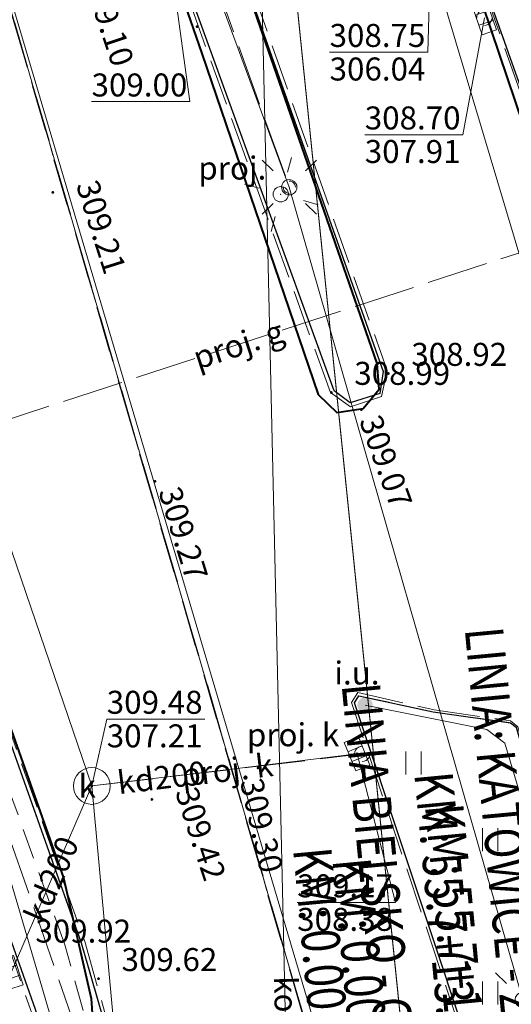
# Model space of a CAD drawing. Extents: x 6568120 to 6581475, y 5511602 to 5528428.
# Drawn here: x 6575117 to 6575133, y 5522003 to 5522035 of the extents above; entities that cross this region are included whole.
import ezdxf
from ezdxf.enums import TextEntityAlignment as Align

# ---------------------------------------------------------------- set-up
doc = ezdxf.new("R2010")
doc.units = 0
doc.header["$PDSIZE"] = 0.75
for name, pattern in [('L139_055.180-056.270_ST_stacja_Bielsko_Biala_Glowna - Default$0$DGN4', [12.8, 6.4, -3.2, 0, -3.2]), ('PRZER1-1', [2, 1, -1]), ('PRZER2-1', [3, 2, -1]), ('PRZER3-1', [4, 3, -1]), ('PRZER3-2', [5, 3, -2]), ('PRZER4-1', [5, 4, -1])]:
    doc.linetypes.add(name, pattern=pattern)
doc.layers.get('0').update_dxf_attribs({"linetype": 'CONTINUOUS', "lineweight": 13})
for name, color, linetype, lineweight, true_color in [('GESDZI', 7, 'CONTINUOUS', 18, 0x008000), ('GESUZY', 7, 'PRZER1-1', 18, 0x008000), ('GSLKRW', 7, 'CONTINUOUS', 25, 0x0a0909), ('GSPWPS', 7, 'CONTINUOUS', 13, 0x0a0909), ('GSPWPS_O', 7, 'CONTINUOUS', 13, 0x0a0909), ('GSSKOA', 7, 'PRZER3-1', 18, 0x0a0909), ('GSSKOD', 7, 'PRZER2-1', 18, 0x0a0909), ('GSSUTR', 7, 'CONTINUOUS', 18, 0x0a0909), ('GULENN', 1, 'CONTINUOUS', 18, 0xff0000), ('GULKDP', 7, 'CONTINUOUS', 18, 0x803300), ('GULKDP_O', 7, 'CONTINUOUS', 18, 0x803300), ('GULKOP', 7, 'CONTINUOUS', 18, 0x803300), ('GULKOP_O', 7, 'CONTINUOUS', 0, 0x803300), ('GUPISL', 7, 'CONTINUOUS', 18, 0x0a0909), ('GUPKKS', 7, 'CONTINUOUS', 18, 0x0a0909), ('GUPKPI', 7, 'CONTINUOUS', 18, 0x803300), ('GUSKSD', 7, 'CONTINUOUS', 18, 0x803300), ('GUSKSD_O', 7, 'CONTINUOUS', 0, 0x803300), ('GZLENN', 1, 'PRZER4-1', 18, 0xff0000), ('GZLGNP', 7, 'PRZER4-1', 18, 0xbfbf00), ('GZLGNP_O', 7, 'PRZER4-1', 18, 0xbfbf00), ('GZLKDP', 7, 'PRZER4-1', 18, 0x803300), ('GZLKDP_O', 7, 'PRZER4-1', 18, 0x803300), ('GZLTPR', 7, 'PRZER4-1', 18, 0xff9100), ('GZPISL', 7, 'CONTINUOUS', 18, 0x0a0909), ('GZPISL_O', 7, 'CONTINUOUS', 18, 0x0a0909), ('GZPKKS', 7, 'CONTINUOUS', 18, 0x803300), ('GZPKKS_O', 7, 'CONTINUOUS', 18, 0x803300), ('L139_055.180-056.270_ST_stacja_Bielsko_Biala_Glowna - Default$0$EDZPD_219', 7, 'CONTINUOUS', 0, 0x000000), ('L139_055.180-056.270_ST_stacja_Bielsko_Biala_Glowna - Default$0$POH_4022', 7, 'CONTINUOUS', 0, 0x000000), ('L139_055.180-056.270_ST_stacja_Bielsko_Biala_Glowna - Default$0$SDRPK_422', 7, 'CONTINUOUS', 0, 0x000000), ('L139_055.180-056.270_ST_stacja_Bielsko_Biala_Glowna - Default$0$UEEPA_510', 7, 'CONTINUOUS', 0, 0x000000), ('L139_055.180-056.270_ST_stacja_Bielsko_Biala_Glowna - Default$0$UEETA_515', 7, 'CONTINUOUS', 0, 0x000000)]:
    doc.layers.add(name, color=color, linetype=linetype, lineweight=lineweight, true_color=true_color)
for name, color, linetype, true_color in [('GESJOB', 7, 'PRZER3-2', 0x008000), ('GUPEUI', 7, 'CONTINUOUS', 0x0a0909), ('GUPEUI_O', 7, 'CONTINUOUS', 0x0a0909), ('GUPKSH', 7, 'CONTINUOUS', 0x803300), ('GUPKSH_O', 7, 'CONTINUOUS', 0x803300)]:
    doc.layers.add(name, color=color, linetype=linetype, true_color=true_color)
doc.styles.add('GEO-INFO', font='arial.ttf')
doc.styles.add('L139_055.180-056.270_ST_stacja_Bielsko_Biala_Glowna - Default$0$Styledgn000', font='dgn000.shx')

# ---------------------------------------------------------------- blocks, each defined once
blk = doc.blocks.new('KOLO')
blk.add_hatch(color=0).paths.add_polyline_path([(0, 0.5), (-0.12941, 0.482963), (-0.25, 0.433013), (-0.353553, 0.353553), (-0.433013, 0.25), (-0.482963, 0.12941), (-0.5, 0), (-0.482963, -0.12941), (-0.433013, -0.25), (-0.353553, -0.353553), (-0.25, -0.433013), (-0.12941, -0.482963), (0, -0.5), (0.12941, -0.482963), (0.25, -0.433013), (0.353553, -0.353553), (0.433013, -0.25), (0.482963, -0.12941), (0.5, 0), (0.482963, 0.12941), (0.433013, 0.25), (0.353553, 0.353553), (0.25, 0.433013), (0.12941, 0.482963)])
blk = doc.blocks.new('SUSM01_01')
at = {"color": 0}
for points in [[(-0.353553, 0.353553), (-0.212132, 0.212132)], [(0.353553, 0.353553), (0.212132, 0.212132)], [(-0.353553, -0.353553), (-0.212132, -0.212132)], [(0.353553, -0.353553), (0.212132, -0.212132)]]:
    blk.add_lwpolyline(points, dxfattribs=at)
blk.add_lwpolyline([(0.1, 0), (0.093969, -0.034202), (0.076604, -0.064279), (0.05, -0.086603), (0.025882, -0.096593), (0, -0.1), (-0.025882, -0.096593), (-0.05, -0.086603), (-0.073305, -0.068017), (-0.090097, -0.043388), (-0.098883, -0.014904), (-0.098883, 0.014904), (-0.090097, 0.043388), (-0.073305, 0.068017), (-0.05, 0.086603), (-0.022252, 0.097493), (0.007473, 0.09972), (0.036534, 0.093087), (0.062349, 0.078183), (0.082624, 0.056332), (0.095557, 0.029476)], close=True, dxfattribs=at)
blk = doc.blocks.new('SUUS05')
at = {"color": 0}
blk.add_lwpolyline([(0.5, -0.25), (-0.5, -0.25), (-0.5, 0.25), (0.5, 0.25)], close=True, dxfattribs=at)
for points in [[(-0.175, -0.25), (-0.175, 0.25)], [(0.175, -0.25), (0.175, 0.25)]]:
    blk.add_lwpolyline(points, dxfattribs=at)
blk = doc.blocks.new('SUUS_P')
at = {"color": 0}
for points in [[(-0.5, 0), (-0.482963, 0.12941), (-0.433013, 0.25), (-0.353553, 0.353553), (-0.25, 0.433013), (-0.12941, 0.482963), (0, 0.5)], [(0.5, 0), (0.482963, -0.12941), (0.433013, -0.25), (0.353553, -0.353553), (0.25, -0.433013), (0.12941, -0.482963), (0, -0.5)]]:
    blk.add_lwpolyline(points, dxfattribs=at)
blk = doc.blocks.new('POINT')
at = {"color": 0}
blk.add_point((0, 0), dxfattribs=at)
blk = doc.blocks.new('L139_055.180-056.270_ST_stacja_Bielsko_Biala_Glowna - Default$0$515275')
at = {"layer": 'L139_055.180-056.270_ST_stacja_Bielsko_Biala_Glowna - Default$0$UEETA_515', "color": 18, "linetype": 'Continuous', "lineweight": 13, "true_color": 0x000000}
for p, q in [((0.354, 1.199), (0.22, 0.717)), ((-1.185, 0.329), (-0.703, 0.195)), ((0.742, -0.206), (1.224, -0.34)), ((-0.182, -0.728), (-0.315, -1.21))]:
    blk.add_line(p, q, dxfattribs=at)
blk.add_point((0, 0), dxfattribs=at)
blk = doc.blocks.new('L139_055.180-056.270_ST_stacja_Bielsko_Biala_Glowna - Default$0$510351')
at = {"layer": 'L139_055.180-056.270_ST_stacja_Bielsko_Biala_Glowna - Default$0$UEEPA_510', "color": 18, "linetype": 'Continuous', "lineweight": 13, "true_color": 0x000000}
blk.add_circle((0, 0), 0.25, dxfattribs=at)
blk.add_point((0, 0), dxfattribs=at)
blk = doc.blocks.new('PKP')
at = {"layer": 'L139_055.180-056.270_ST_stacja_Bielsko_Biala_Glowna - Default$0$EDZPD_219', "color": 3, "linetype": 'Continuous', "lineweight": 13, "flags": 128}
for points in [[(6575127575.919512, 5522000000), (6575111656.995421, 5522053738.72183), (6575106747.3452, 5522063508.14461), (6575105007.468811, 5522066947.941291)], [(6575123984.942107, 5522059294.625091), (6575130034.091856, 5522000000)]]:
    blk.add_lwpolyline(points, dxfattribs=at)
at = {"layer": 'L139_055.180-056.270_ST_stacja_Bielsko_Biala_Glowna - Default$0$SDRPK_422', "color": 18, "linetype": 'Continuous', "lineweight": 40, "true_color": 0x000000, "flags": 128}
for points in [[(6575141215.415302, 5522030196.833866), (6575138022.304215, 5522030801.854998), (6575132361.625355, 5522048111.555634), (6575135593.070772, 5522047704.800267), (6575136361.386467, 5522047682.202745), (6575136903.726955, 5522047930.77547), (6575137107.104639, 5522048518.311002), (6575136361.386467, 5522049557.79694), (6575133853.0617, 5522051975.731626), (6575124695.416553, 5522059359.47142), (6575124254.764905, 5522058992.261712), (6575131209.151812, 5522038959.559868), (6575137751.133972, 5522019582.186116), (6575138135.291818, 5522018915.559265), (6575139152.180237, 5522018949.455544), (6575140282.056258, 5522019480.497275), (6575141942.974008, 5522020712.062136)], [(6575114356.447714, 5522058713.308459), (6575116091.410658, 5522054467.108266), (6575123345.214707, 5522033530.505598), (6575127141.598138, 5522022401.2268), (6575127751.73119, 5522021813.69127), (6575128610.436966, 5522021949.276391), (6575129130.179935, 5522022582.006963), (6575129062.387373, 5522023418.115218), (6575124068.335362, 5522037835.333241), (6575118554.54038, 5522053111.257038), (6575116569.897149, 5522058598.073812)], [(6575105375.055161, 5522044723.95918), (6575118834.576965, 5522006633.965668), (6575119740.942069, 5522002691.277463), (6575119922.085745, 5522000000)]]:
    blk.add_lwpolyline(points, dxfattribs=at)
at = {"color": 18, "linetype": 'Continuous', "lineweight": 0, "true_color": 0x000000, "xscale": 1000, "yscale": 1000, "zscale": 1000}
for name in ['L139_055.180-056.270_ST_stacja_Bielsko_Biala_Glowna - Default$0$515275', 'L139_055.180-056.270_ST_stacja_Bielsko_Biala_Glowna - Default$0$510351']:
    blk.add_blockref(name, (6575125921.099072, 5522028939.599965), dxfattribs=at)
at = {"layer": 'L139_055.180-056.270_ST_stacja_Bielsko_Biala_Glowna - Default$0$POH_4022', "color": 18, "linetype": 'L139_055.180-056.270_ST_stacja_Bielsko_Biala_Glowna - Default$0$DGN4', "lineweight": 30, "true_color": 0x000000, "char_height": 1250, "attachment_point": 5, "rotation": 275.3903778139, "style": 'L139_055.180-056.270_ST_stacja_Bielsko_Biala_Glowna - Default$0$Styledgn000'}
for s, insert in [('{\\W0.8;st. BIELSKO-BIA7/64A G7/64ÓWNA\\P\\PLINIA: KATOWICE - ZWARDOŃ\\PKM: 55.7+13.35\\PLINIA BIELSKO - CIESZYN\\PKM: 0.00}', (6575132378.493827, 5522005459.613846)), ('{\\W0.8;KM: 55.7+13.35}', (6575131689.893069, 5522004323.188946)), ('{\\W0.8;KM: 0.00}', (6575128478.088991, 5522004624.975904))]:
    blk.add_mtext(s, dxfattribs=dict(at, insert=insert))

msp = doc.modelspace()

# ---------------------------------------------------------------- hatches: boundary and pattern name
at = {"layer": 'GSSUTR', "linetype": 'Continuous'}
h = msp.add_hatch(dxfattribs=at)
h.set_pattern_fill('PTTU04', color=256, scale=0.5, style=0)
h.set_pattern_definition([(90, (6570000, 5520000), (-2.5, 2.5), [0.75, -4.25]), (90, (6570000.5, 5520000), (-2.5, 2.5), [0.75, -4.25])])
h.paths.add_polyline_path([(6575128.47, 5522012.57), (6575130.89, 5522012.05), (6575133.41, 5522011.69), (6575133.6, 5522011.55), (6575139.37, 5521991.34), (6575140.34, 5521986.88), (6575140.42, 5521982.92), (6575139.67, 5521979.55), (6575139.21, 5521979.06), (6575138.64, 5521979.4), (6575134.38, 5521994.16), (6575128.33, 5522012.34)], flags=0)

# ---------------------------------------------------------------- linework, layer by layer
at = {"layer": 'GESDZI', "linetype": 'Continuous', "elevation": 10.3}
for points in [[(6575135.905, 5521931.756), (6575134.615, 5521947.575), (6575134.168, 5521952.474), (6575131.798, 5521977.122), (6575133.385, 5521979.083), (6575132.275, 5521980.203), (6575131.325, 5521987.343), (6575123.02, 5522068.79), (6575132.85, 5522069.8), (6575136.86, 5522070.11), (6575137.206, 5522066.688), (6575137.886, 5522059.218), (6575143.368, 5522059.717), (6575159.836, 5521880.628)], [(6575135.905, 5521931.756), (6575134.615, 5521947.575), (6575134.168, 5521952.474), (6575131.798, 5521977.122), (6575133.385, 5521979.083), (6575132.275, 5521980.203), (6575131.325, 5521987.343), (6575123.02, 5522068.79), (6575132.85, 5522069.8), (6575136.86, 5522070.11), (6575137.206, 5522066.688), (6575137.886, 5522059.218), (6575143.368, 5522059.717), (6575159.836, 5521880.628)], [(6575135.905, 5521931.756), (6575134.615, 5521947.575), (6575134.168, 5521952.474), (6575131.798, 5521977.122), (6575133.385, 5521979.083), (6575132.275, 5521980.203), (6575131.325, 5521987.343), (6575123.02, 5522068.79), (6575132.85, 5522069.8), (6575136.86, 5522070.11), (6575137.206, 5522066.688), (6575137.886, 5522059.218), (6575143.368, 5522059.717), (6575159.836, 5521880.628)], [(6575111.657, 5522053.739), (6575128.726, 5521995.012)]]:
    msp.add_lwpolyline(points, dxfattribs=at)
msp.add_lwpolyline([(6575123.02, 5522068.79), (6575131.325, 5521987.343), (6575128.726, 5521995.012), (6575111.657, 5522053.739), (6575106.747, 5522063.508), (6575105.01, 5522066.95)], close=True, dxfattribs=at)
at = {"layer": 'GESJOB', "linetype": 'PRZER3-2', "ltscale": 0.5, "elevation": 10.3}
for points in [[(6575058.831, 5522225.988), (6575077.47, 5522155.383), (6575083.249, 5522133.794), (6575091.379, 5522103.286), (6575095.278, 5522090.247), (6575097.97, 5522083.29), (6575100.12, 5522077.75), (6575105.01, 5522066.95), (6575106.747, 5522063.508), (6575111.657, 5522053.739), (6575128.726, 5521995.012), (6575131.325, 5521987.343), (6575132.275, 5521980.203), (6575133.385, 5521979.083), (6575131.798, 5521977.122), (6575123.259, 5521973.362), (6575093.86, 5521962.883), (6575083.741, 5521958.263), (6575065.312, 5521949.834), (6575046.913, 5521941.215), (6575024.191, 5521931.367)], [(6575135.905, 5521931.756), (6575134.615, 5521947.575), (6575134.168, 5521952.474), (6575131.798, 5521977.122), (6575133.385, 5521979.083), (6575132.275, 5521980.203), (6575131.325, 5521987.343), (6575128.726, 5521995.012), (6575111.657, 5522053.739), (6575106.747, 5522063.508), (6575105.01, 5522066.95), (6575123.02, 5522068.79), (6575132.85, 5522069.8), (6575132.516, 5522081.347), (6575141.306, 5522082.127), (6575144.415, 5522082.567), (6575145.998, 5522082.745), (6575164.057, 5522084.105), (6575168.077, 5522084.405), (6575176.05, 5522085.1), (6575243.69, 5522091.05), (6575281.798, 5522094.396)]]:
    msp.add_lwpolyline(points, dxfattribs=at)
at = {"layer": 'GESUZY', "linetype": 'PRZER1-1', "ltscale": 0.5, "elevation": 10.18}
for points in [[(6575159.836, 5521880.628), (6575143.368, 5522059.717), (6575142.678, 5522067.186), (6575141.306, 5522082.127), (6575132.516, 5522081.347), (6575132.85, 5522069.8), (6575123.02, 5522068.79), (6575105.01, 5522066.95), (6575106.747, 5522063.508), (6575111.657, 5522053.739), (6575128.726, 5521995.012), (6575131.325, 5521987.343), (6575132.275, 5521980.203), (6575133.385, 5521979.083), (6575131.798, 5521977.122), (6575134.168, 5521952.474), (6575134.615, 5521947.575), (6575135.905, 5521931.756)], [(6575159.836, 5521880.628), (6575143.368, 5522059.717), (6575142.678, 5522067.186), (6575141.306, 5522082.127), (6575132.516, 5522081.347), (6575132.85, 5522069.8), (6575123.02, 5522068.79), (6575105.01, 5522066.95), (6575106.747, 5522063.508), (6575111.657, 5522053.739), (6575128.726, 5521995.012), (6575131.325, 5521987.343), (6575132.275, 5521980.203), (6575133.385, 5521979.083), (6575131.798, 5521977.122), (6575134.168, 5521952.474), (6575134.615, 5521947.575), (6575135.905, 5521931.756)], [(6575159.836, 5521880.628), (6575143.368, 5522059.717), (6575142.678, 5522067.186), (6575141.306, 5522082.127), (6575132.516, 5522081.347), (6575132.85, 5522069.8), (6575123.02, 5522068.79), (6575105.01, 5522066.95), (6575106.747, 5522063.508), (6575111.657, 5522053.739), (6575128.726, 5521995.012), (6575131.325, 5521987.343), (6575132.275, 5521980.203), (6575133.385, 5521979.083), (6575131.798, 5521977.122), (6575134.168, 5521952.474), (6575134.615, 5521947.575), (6575135.905, 5521931.756)], [(6575111.657, 5522053.739), (6575128.726, 5521995.012), (6575131.325, 5521987.343), (6575132.275, 5521980.203), (6575133.385, 5521979.083), (6575131.798, 5521977.122), (6575123.259, 5521973.362), (6575093.86, 5521962.883), (6575093.457, 5521963.774), (6575097.617, 5521965.704), (6575096.847, 5521967.424), (6575100.957, 5521969.334), (6575099.897, 5521971.714), (6575103.307, 5521973.304), (6575104.057, 5521975.144), (6575103.057, 5521978.743), (6575105.627, 5521979.413), (6575104.487, 5521983.853), (6575106.307, 5521984.333), (6575105.087, 5521988.783), (6575106.077, 5521989.043), (6575102.757, 5522001.722), (6575096.668, 5522023.801), (6575080.495, 5522017.79)], [(6575111.657, 5522053.739), (6575128.726, 5521995.012), (6575131.325, 5521987.343), (6575132.275, 5521980.203), (6575133.385, 5521979.083), (6575131.798, 5521977.122), (6575123.259, 5521973.362), (6575093.86, 5521962.883), (6575093.457, 5521963.774), (6575097.617, 5521965.704), (6575096.847, 5521967.424), (6575100.957, 5521969.334), (6575099.897, 5521971.714), (6575103.307, 5521973.304), (6575104.057, 5521975.144), (6575103.057, 5521978.743), (6575105.627, 5521979.413), (6575104.487, 5521983.853), (6575106.307, 5521984.333), (6575105.087, 5521988.783), (6575106.077, 5521989.043), (6575102.757, 5522001.722), (6575096.668, 5522023.801), (6575080.495, 5522017.79)]]:
    msp.add_lwpolyline(points, dxfattribs=at)
at = {"layer": 'GSLKRW', "linetype": 'Continuous', "lineweight": 25, "elevation": 10.18}
for points in [[(6575082.02, 5522141.42), (6575082.08, 5522142.23), (6575082.64, 5522141.92), (6575086.03, 5522133.99), (6575094.14, 5522111.4), (6575095.55, 5522108.31), (6575109.75, 5522077.79), (6575117.57, 5522056.01), (6575124.17, 5522037.56), (6575129.26, 5522023.16), (6575129.15, 5522022.44), (6575128.19, 5522022.13), (6575127.66, 5522022.53), (6575122.64, 5522036.37), (6575115.87, 5522055.35), (6575114.11, 5522060.2), (6575110.98, 5522067.83), (6575102.33, 5522086.52), (6575098.33, 5522095.71), (6575093.68, 5522108.59), (6575084.74, 5522133.66)], [(6575124.32, 5522058.72), (6575124.58, 5522059.22), (6575125.22, 5522059.01), (6575135.05, 5522050.57), (6575136.91, 5522048.35), (6575136.93, 5522048.05), (6575136.12, 5522047.66), (6575132.09, 5522048.34), (6575134.61, 5522040.78), (6575138.08, 5522030.71), (6575143.32, 5522029.64), (6575143.64, 5522029.51), (6575143.77, 5522029.36), (6575144.21, 5522026.43), (6575142.72, 5522021.7), (6575140.76, 5522019.54), (6575139.11, 5522018.73), (6575138.87, 5522018.7), (6575138.48, 5522019.11), (6575131.13, 5522039.81)], [(6575128.47, 5522012.57), (6575130.89, 5522012.05), (6575133.41, 5522011.69), (6575133.6, 5522011.55), (6575139.37, 5521991.34), (6575140.34, 5521986.88), (6575140.42, 5521982.92), (6575139.67, 5521979.55), (6575139.21, 5521979.06), (6575138.64, 5521979.4), (6575134.38, 5521994.16), (6575128.33, 5522012.34)]]:
    msp.add_lwpolyline(points, close=True, dxfattribs=at)
msp.add_lwpolyline([(6575120.88, 5521999.46), (6575119.43, 5522004.5), (6575111.37, 5522027.23), (6575111.25, 5522027.74), (6575109.1, 5522029.28), (6575107.4, 5522029.14), (6575105.77, 5522027.27), (6575105.74, 5522024.67), (6575109.54, 5522026.04), (6575118.24, 5522001.42)], dxfattribs=at)
at = {"layer": 'GSSKOA', "linetype": 'PRZER3-1', "lineweight": 18, "ltscale": 0.5}
for points, elevation in [([(6575053.2, 5522147.21), (6575054.67, 5522147.58), (6575060.46, 5522149.73), (6575061.31, 5522150.03), (6575063.11, 5522150.58), (6575065.97, 5522150.52), (6575067.8, 5522148.73), (6575073.8, 5522131.56), (6575074.43, 5522130.24), (6575074.63, 5522129.52), (6575074.54, 5522128.27), (6575083.3, 5522105.88), (6575090.79, 5522085.27), (6575102.11, 5522053.62), (6575106.84, 5522040.23), (6575111.46, 5522027.32), (6575119.53, 5522004.55), (6575120.95, 5521999.51)], 310.69), ([(6575118.1, 5522001.38), (6575109.5, 5522025.93), (6575105.65, 5522024.54), (6575105.65, 5522027.31), (6575107.39, 5522029.22), (6575109.15, 5522029.39), (6575110.83, 5522028.09), (6575111.25, 5522027.74), (6575111.46, 5522027.32), (6575106.84, 5522040.23)], 309.46), ([(6575149.47, 5521976.62), (6575149.64, 5521976.9), (6575149.9, 5521977.54), (6575149.39, 5521986.07), (6575148.64, 5521985.21), (6575148.11, 5521984.85), (6575147.74, 5521985.2), (6575145.87, 5521993.04), (6575141.02, 5522011.29), (6575141.02, 5522011.86), (6575141.12, 5522012.15), (6575138.87, 5522018.7), (6575138.41, 5522019.09), (6575131.06, 5522039.83)], 308.9)]:
    msp.add_lwpolyline(points, dxfattribs=dict(at, elevation=elevation))
msp.add_lwpolyline([(6575082, 5522142.4), (6575082.73, 5522142), (6575086.13, 5522134.07), (6575094.26, 5522111.45), (6575095.61, 5522108.36), (6575109.85, 5522077.86), (6575117.67, 5522056.04), (6575124.31, 5522037.56), (6575129.39, 5522023.19), (6575129.21, 5522022.34), (6575128.2, 5522022), (6575127.54, 5522022.47), (6575122.5, 5522036.46), (6575115.74, 5522055.32), (6575114.01, 5522060.16), (6575110.87, 5522067.79), (6575102.23, 5522086.51), (6575098.25, 5522095.66), (6575093.54, 5522108.55), (6575084.65, 5522133.62), (6575081.88, 5522141.37)], close=True, dxfattribs=at)
at = {"layer": 'GSSKOA', "linetype": 'PRZER3-1', "lineweight": 18, "ltscale": 0.5, "elevation": 309.2}
msp.add_lwpolyline([(6575128.23, 5522012.35), (6575128.44, 5522012.68), (6575130.92, 5522012.11), (6575133.41, 5522011.76), (6575133.65, 5522011.56), (6575139.46, 5521991.37), (6575140.43, 5521986.9), (6575140.5, 5521982.88), (6575139.82, 5521979.56), (6575139.24, 5521978.94), (6575138.56, 5521979.41), (6575134.29, 5521994.12)], close=True, dxfattribs=at)
at = {"layer": 'GSSKOD', "linetype": 'PRZER2-1', "lineweight": 18, "ltscale": 0.5}
for points, elevation in [([(6575124.32, 5522058.72), (6575124.58, 5522059.22), (6575125.22, 5522059.01), (6575135.05, 5522050.57), (6575136.91, 5522048.35), (6575136.93, 5522048.05), (6575136.12, 5522047.66), (6575132.09, 5522048.34), (6575134.61, 5522040.78), (6575138.08, 5522030.71), (6575143.32, 5522029.64), (6575143.64, 5522029.51), (6575143.77, 5522029.36), (6575144.21, 5522026.43), (6575142.72, 5522021.7), (6575140.76, 5522019.54), (6575139.11, 5522018.73), (6575138.87, 5522018.7), (6575138.48, 5522019.11), (6575131.13, 5522039.81)], 309.08), ([(6575110.43, 5522027.92), (6575110.83, 5522028.09), (6575111.25, 5522027.74), (6575111.37, 5522027.23), (6575119.43, 5522004.5), (6575120.88, 5521999.46), (6575122.3, 5521989.89), (6575121.25, 5521982.07), (6575117.88, 5521975.03), (6575114.05, 5521970.95), (6575109.54, 5521967.48), (6575109.31, 5521967.91), (6575113.52, 5521971.22), (6575117.43, 5521975.23), (6575120.7, 5521982.14), (6575121.73, 5521990.14), (6575120.29, 5521999.42), (6575118.88, 5522004.45)], 309.62)]:
    msp.add_lwpolyline(points, close=True, dxfattribs=dict(at, elevation=elevation))
at = {"layer": 'GSSUTR', "linetype": 'PRZER2-1', "ltscale": 0.5, "elevation": 10.06}
msp.add_lwpolyline([(6575128.47, 5522012.57), (6575130.89, 5522012.05), (6575133.41, 5522011.69), (6575133.6, 5522011.55), (6575139.37, 5521991.34), (6575140.34, 5521986.88), (6575140.42, 5521982.92), (6575139.67, 5521979.55), (6575139.21, 5521979.06), (6575138.64, 5521979.4), (6575134.38, 5521994.16), (6575128.33, 5522012.34)], close=True, dxfattribs=at)
at = {"layer": 'GULENN', "linetype": 'Continuous', "elevation": 10.18}
for points in [[(6575114.59, 5522060.65), (6575126.2, 5522029.17), (6575133.81, 5522002.65)], [(6575106.026, 5522037.163), (6575106.461, 5522032.93), (6575108.27, 5522027.003), (6575111.48, 5522023.13), (6575112.38, 5522020.261), (6575114.932, 5522013.922), (6575118.637, 5522001.336), (6575118.649, 5521996.986), (6575118.31, 5521992.28), (6575117.082, 5521990.147), (6575111.396, 5521988.588), (6575113.506, 5521982.025), (6575114.553, 5521978.735), (6575113.651, 5521976.799), (6575111.415, 5521974.324), (6575105.83, 5521967.96), (6575102.268, 5521965.88), (6575078.416, 5521954.249), (6575077.79, 5521953.31), (6575025.25, 5521929.64)], [(6575128.67, 5522012.27), (6575132.64, 5522011.47), (6575133.23, 5522011.03), (6575135.58, 5522003.15), (6575138.72, 5521991.16), (6575139.844, 5521986.083), (6575139.63, 5521982.79)]]:
    msp.add_lwpolyline(points, dxfattribs=at)
at = {"layer": 'GULKDP', "linetype": 'Continuous', "elevation": 10.18}
for points in [[(6575121.11, 5521994.98), (6575119.76, 5522009.63), (6575112.55, 5522030.76), (6575107.987, 5522046.774), (6575112.417, 5522051.124), (6575122.19, 5522060.72)], [(6575158.05, 5521878.14), (6575153.69, 5521917.07), (6575152.75, 5521935.27), (6575149.41, 5521964.5), (6575146.18, 5521984.18), (6575137.99, 5522012.61), (6575130.8, 5522036.69), (6575122.19, 5522060.72)], [(6575128.41, 5522010.68), (6575124.316, 5522010.183), (6575119.76, 5522009.63)], [(6575117.13, 5522003.54), (6575119.76, 5522009.63)]]:
    msp.add_lwpolyline(points, dxfattribs=at)
at = {"layer": 'GULKOP', "linetype": 'Continuous', "elevation": 10.18}
msp.add_lwpolyline([(6575125.24, 5522038.24), (6575125.257, 5522037.503), (6575126.018, 5522004.327), (6575126.179, 5521997.344), (6575126.694, 5521974.875), (6575126.719, 5521973.82), (6575126.73, 5521973.32)], dxfattribs=at)
at = {"layer": 'GUPKSH_O', "color": 36, "linetype": 'Continuous', "lineweight": 9, "true_color": 0x803300, "elevation": 10.8, "flags": 128}
for points in [[(6575127.514, 5522033.574), (6575130.717, 5522033.574), (6575130.8, 5522036.69)], [(6575119.753, 5522031.964), (6575122.956, 5522031.964), (6575122.45, 5522035.7)], [(6575128.661, 5522030.883), (6575131.864, 5522030.883), (6575132.56, 5522034.7)], [(6575127.514, 5522033.574), (6575130.717, 5522033.574)], [(6575128.661, 5522030.883), (6575131.864, 5522030.883)], [(6575123.451, 5522011.814), (6575120.248, 5522011.814), (6575119.76, 5522009.63)], [(6575120.248, 5522011.814), (6575123.451, 5522011.814)], [(6575126.457, 5522005.824), (6575129.66, 5522005.824), (6575128.41, 5522010.68)], [(6575126.457, 5522005.824), (6575129.66, 5522005.824)]]:
    msp.add_lwpolyline(points, dxfattribs=at)
at = {"layer": 'GUSKSD', "linetype": 'Continuous', "lineweight": 18}
msp.add_lwpolyline([(6575119.76, 5522009.03, -1), (6575119.76, 5522010.23, -1)], format="xyb", close=True, dxfattribs=at)
at = {"layer": 'GZLENN', "linetype": 'PRZER4-1', "ltscale": 0.5, "elevation": 10.18}
msp.add_lwpolyline([(6575113.592, 5522064.361), (6575126.2, 5522029.17)], dxfattribs=at)
at = {"layer": 'GZLGNP', "linetype": 'PRZER4-1', "ltscale": 0.5, "elevation": 10.18}
msp.add_lwpolyline([(6575107.378, 5522018.539), (6575109.333, 5522019.079), (6575139.745, 5522028.999), (6575138.928, 5522042.529), (6575139.906, 5522042.787)], dxfattribs=at)
at = {"layer": 'GZLKDP', "linetype": 'PRZER4-1', "ltscale": 0.5, "elevation": 10.18}
msp.add_lwpolyline([(6575119.76, 5522009.63), (6575128.578, 5522010.677)], dxfattribs=at)
at = {"layer": 'GZLTPR', "linetype": 'PRZER4-1', "ltscale": 0.5, "elevation": 10.18}
msp.add_lwpolyline([(6575120.739, 5521984.662), (6575120.157, 5521999.047), (6575110.256, 5522027.65), (6575098.822, 5522023.682), (6575083.307, 5522076.725), (6575080.412, 5522087.581), (6575074.966, 5522085.752), (6575062.819, 5522124.258), (6575070.853, 5522127.507), (6575058.008, 5522160.864), (6575053.501, 5522166.749), (6575052.373, 5522169.887)], dxfattribs=at)

# ---------------------------------------------------------------- block references
at = {"layer": 'GSPWPS', "color": 18, "lineweight": 13, "true_color": 0x0a0909, "xscale": 0.09, "yscale": 0.09, "rotation": 90}
for p in [(6575123.19, 5522034.41, 10.2), (6575118.49, 5522029, 10.2), (6575129.43, 5522023.09, 10.2), (6575127.57, 5522022.47, 10.2), (6575128.55, 5522021.91, 10.2), (6575121.82, 5522019.57, 10.2), (6575125.18, 5522010.22, 10.2), (6575121.72, 5522009.19, 10.2), (6575119.98, 5522003.34, 10.2)]:
    msp.add_blockref('KOLO', p, dxfattribs=at)
at = {"layer": 'GUPEUI', "color": 18, "lineweight": 5, "true_color": 0x0a0909, "xscale": 0.5, "yscale": 0.5, "rotation": 90}
msp.add_blockref('KOLO', (6575128.67, 5522012.27, 10.24), dxfattribs=at)
at = {"layer": 'GUPISL', "color": 18, "lineweight": 18, "true_color": 0x0a0909, "xscale": 2.5, "yscale": 2.5, "rotation": 90}
for p in [(6575126.2, 5522029.17, 10.24), (6575133.81, 5522002.65, 10.24)]:
    msp.add_blockref('SUSM01_01', p, dxfattribs=at)
at = {"layer": 'GUPKKS', "color": 18, "lineweight": 18, "true_color": 0x0a0909}
for p, rotation in [((6575132.56, 5522034.7, 10.24), 288.8872575556915), ((6575128.41, 5522010.68, 10.24), 291.9217603397664), ((6575117.13, 5522003.54, 10.24), 108.4807060269576)]:
    msp.add_blockref('SUUS05', p, dxfattribs=dict(at, rotation=rotation))
at = {"layer": 'GUPKPI', "color": 36, "lineweight": 18, "true_color": 0x803300, "rotation": 90}
for p in [(6575124.316, 5522010.183, 10.24), (6575126.018, 5522004.327, 10.24)]:
    msp.add_blockref('POINT', p, dxfattribs=at)
at = {"layer": 'GUPKSH', "color": 36, "lineweight": 5, "true_color": 0x803300, "xscale": 0.09, "yscale": 0.09, "rotation": 90}
for p in [(6575128.41, 5522010.68, 10.24), (6575119.76, 5522009.63, 10.24)]:
    msp.add_blockref('KOLO', p, dxfattribs=at)
at = {"layer": 'GZPISL', "color": 18, "lineweight": 18, "true_color": 0x0a0909, "xscale": 0.4, "yscale": 0.4, "rotation": 90}
msp.add_blockref('SUUS_P', (6575126.2, 5522029.17, 10.24), dxfattribs=at)
at = {"layer": 'GZPKKS', "color": 36, "lineweight": 18, "true_color": 0x803300, "xscale": 0.5, "yscale": 0.5}
for p in [(6575132.56, 5522034.7, 10.24), (6575128.578, 5522010.677, 10.24)]:
    msp.add_blockref('SUUS_P', p, dxfattribs=at)

# ---------------------------------------------------------------- texts
at = {"layer": 'GSPWPS_O', "color": 18, "linetype": 'Continuous', "lineweight": 0, "true_color": 0x0a0909, "style": 'GEO-INFO'}
for s, rotation, p in [('309.10', 288.4791, (6575119.453, 5522036.004, 10.8)), ('309.21', 287.522, (6575119.24, 5522029.25, 10.8)), ('309.07', 289.6963, (6575128.472, 5522021.561, 10.8)), ('309.27', 287.1021, (6575121.927, 5522019.25, 10.8)), ('309.30', 282.593, (6575124.59, 5522009.787, 10.8)), ('309.42', 288.0688, (6575122.47, 5522009.44, 10.8))]:
    msp.add_text(s, height=0.75, rotation=rotation, dxfattribs=at).set_placement(p)
for s, p in [('308.92', (6575130.18, 5522023.34, 10.8)), ('308.99', (6575128.32, 5522022.72, 10.8)), ('309.92', (6575117.92, 5522004.52, 10.8)), ('309.62', (6575120.73, 5522003.59, 10.8))]:
    msp.add_text(s, height=0.75, dxfattribs=at).set_placement(p)
at = {"layer": 'GULKDP_O', "linetype": 'Continuous', "lineweight": 0, "style": 'GEO-INFO'}
for rotation, p in [(6.9211, (6575122.038, 5522009.907, 10.8)), (66.6426, (6575118.445, 5522006.585, 10.8))]:
    msp.add_text('kd200', height=0.75, rotation=rotation, dxfattribs=at).set_placement(p, align=Align.MIDDLE_CENTER)
at = {"layer": 'GULKOP_O', "linetype": 'Continuous', "lineweight": 0, "style": 'GEO-INFO'}
msp.add_text('ko', height=0.75, rotation=271.3148, dxfattribs=at).set_placement((6575126.088, 5522002.832, 10.8), align=Align.MIDDLE_CENTER)
at = {"layer": 'GUPEUI_O', "color": 18, "linetype": 'Continuous', "lineweight": 0, "true_color": 0x0a0909, "style": 'GEO-INFO'}
msp.add_text('i.u.', height=0.75, dxfattribs=at).set_placement((6575129.142, 5522012.942, 10.8), align=Align.RIGHT)
at = {"layer": 'GUPKSH_O', "color": 36, "linetype": 'Continuous', "lineweight": 0, "true_color": 0x803300, "style": 'GEO-INFO'}
for s, p in [('308.75', (6575127.514, 5522033.747)), ('306.04', (6575127.514, 5522032.652)), ('308.70', (6575128.661, 5522031.055)), ('307.91', (6575128.661, 5522029.96)), ('309.48', (6575120.248, 5522011.986)), ('307.21', (6575120.248, 5522010.891)), ('309.17', (6575126.457, 5522005.997)), ('308.38', (6575126.457, 5522004.902))]:
    msp.add_text(s, height=0.75, rotation=360, dxfattribs=at).set_placement(p)
msp.add_text('309.00', height=0.75, rotation=360, dxfattribs=at).set_placement((6575119.753, 5522032.506), align=Align.MIDDLE_LEFT)
at = {"layer": 'GUSKSD_O', "linetype": 'Continuous', "lineweight": 0, "style": 'GEO-INFO'}
msp.add_text('k', height=0.75, dxfattribs=at).set_placement((6575119.611, 5522009.623, 10.8), align=Align.MIDDLE_CENTER)
at = {"layer": 'GZLGNP_O', "color": 18, "linetype": 'Continuous', "lineweight": 0, "true_color": 0x0a0909, "style": 'GEO-INFO'}
msp.add_text('proj. g', height=0.75, rotation=18.0651, dxfattribs=at).set_placement((6575124.539, 5522024.039, 10.8), align=Align.MIDDLE_CENTER)
at = {"layer": 'GZLKDP_O', "linetype": 'Continuous', "lineweight": 0, "style": 'GEO-INFO'}
msp.add_text('proj. k', height=0.75, rotation=6.7693, dxfattribs=at).set_placement((6575124.169, 5522010.153, 10.8), align=Align.MIDDLE_CENTER)
at = {"layer": 'GZPISL_O', "color": 18, "linetype": 'Continuous', "lineweight": 0, "true_color": 0x0a0909, "style": 'GEO-INFO'}
msp.add_text('proj.', height=0.75, dxfattribs=at).set_placement((6575125.45, 5522029.42, 10.8), align=Align.RIGHT)
at = {"layer": 'GZPKKS_O', "color": 36, "linetype": 'Continuous', "lineweight": 0, "true_color": 0x803300, "style": 'GEO-INFO'}
msp.add_text('proj. k', height=0.75, dxfattribs=at).set_placement((6575127.828, 5522010.927, 10.8), align=Align.RIGHT)

# ---------------------------------------------------------------- next in the draw order: block references
at = {"xscale": 0.001, "yscale": 0.001, "zscale": 0.001}
msp.add_blockref('PKP', (0, 0, 100), dxfattribs=at)

doc.saveas('drawing.dxf')
